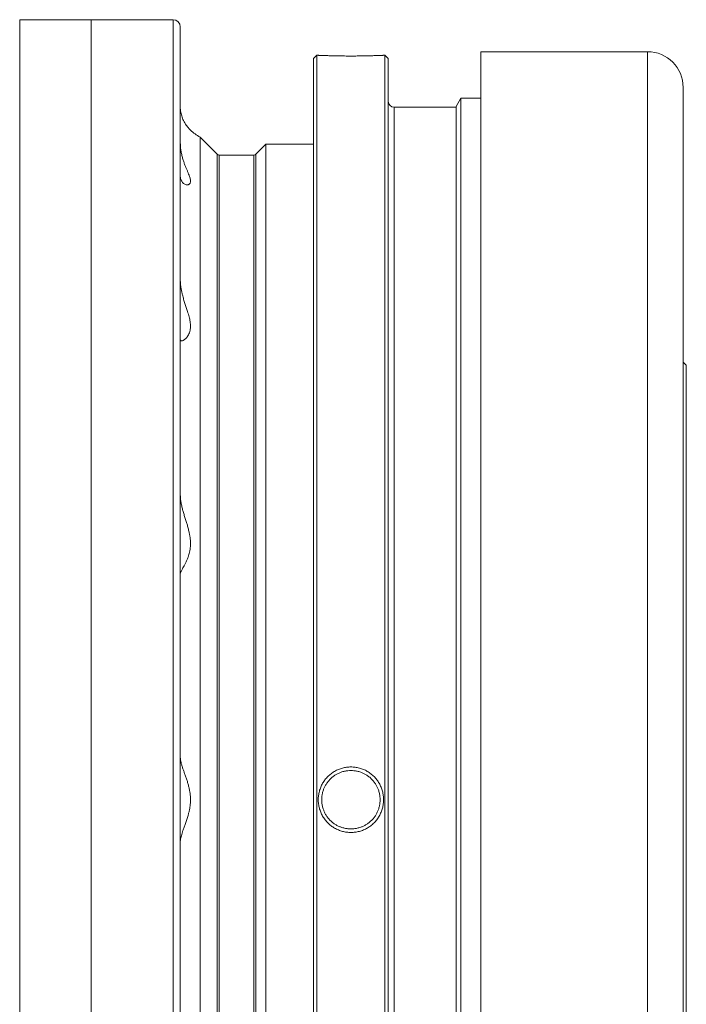
# Model space of a CAD drawing. Units: millimetres. Extents: x 119 to 1094, y 39 to 816.
# Drawn here: x 692 to 785, y 427 to 565 of the extents above; entities that cross this region are included whole.
import ezdxf

# ---------------------------------------------------------------- set-up
doc = ezdxf.new("R2010")
doc.units = ezdxf.units.MM

msp = doc.modelspace()

# ---------------------------------------------------------------- linework, layer by layer
at = {"color": 7, "linetype": 'Continuous', "lineweight": 15}
for p, q in [((701.8, 565.43), (691.77, 565.43)), ((691.77, 346.43), (691.77, 565.43)), ((713.3, 565.43), (701.8, 565.43)), ((701.8, 346.43), (701.8, 565.43)), ((714.3, 347.43), (714.3, 564.43)), ((733.47, 560.43), (732.99, 559.96)), ((732.99, 351.89), (732.99, 559.96)), ((733.66, 560.43), (733.47, 560.43)), ((733.47, 560.43), (733.47, 351.43)), ((743.01, 560.43), (742.82, 560.43)), ((743.49, 559.96), (743.01, 560.43)), ((743.01, 351.43), (743.01, 560.43)), ((743.49, 559.96), (743.49, 351.89)), ((779.86, 560.93), (756.49, 560.93)), ((756.49, 350.93), (756.49, 560.93)), ((784.86, 355.93), (784.86, 555.93)), ((753.68, 554.43), (752.99, 553.23)), ((756.49, 554.43), (753.68, 554.43)), ((753.68, 554.43), (753.68, 357.43)), ((752.99, 553.13), (744.29, 553.13)), ((752.99, 358.63), (752.99, 553.23)), ((719.48, 546.54), (717.08, 548.95)), ((717.08, 362.91), (717.08, 548.95)), ((726.3, 547.93), (724.92, 546.54)), ((732.99, 547.93), (726.3, 547.93)), ((726.3, 363.93), (726.3, 547.93)), ((724.63, 546.43), (719.77, 546.43)), ((785.3, 516.93), (784.86, 517.37)), ((785.3, 394.93), (785.3, 516.93))]:
    msp.add_line(p, q, dxfattribs=at)
at = {"color": 8, "linetype": 'Continuous', "lineweight": 0}
for p, q in [((713.3, 346.43), (713.3, 565.43)), ((779.86, 350.93), (779.86, 560.93)), ((744.29, 553.13), (744.29, 358.73)), ((719.48, 365.31), (719.48, 546.54)), ((719.77, 546.43), (719.77, 365.43)), ((724.63, 365.43), (724.63, 546.43)), ((724.92, 546.54), (724.92, 391.85))]:
    msp.add_line(p, q, dxfattribs=at)
at = {"color": 7, "linetype": 'Continuous', "lineweight": 15}
for centre, radius, start, end in [((713.3, 564.43), 1, 0, 90), ((779.86, 555.93), 5, 0, 90), ((744.29, 553.93), 0.8, 180, 270), ((719.3, 553.43), 5, 224.4223, 243.644), ((719.77, 546.83), 0.4, 225, 270), ((724.63, 546.83), 0.4, 270, 315)]:
    msp.add_arc(centre, radius, start, end, dxfattribs=at)
for points, knots in [([(742.82, 560.43), (742.8, 560.43), (742.77, 560.42), (742.49, 560.41), (742.07, 560.4), (741.5, 560.38), (740.8, 560.36), (740, 560.34), (739.14, 560.33), (738.24, 560.32), (737.34, 560.33), (736.48, 560.34), (735.68, 560.36), (734.98, 560.38), (734.41, 560.4), (733.99, 560.41), (733.71, 560.42), (733.67, 560.43), (733.66, 560.43)], [0, 0, 0, 0, 0.062267, 0.125282, 0.188181, 0.250367, 0.312425, 0.375172, 0.437846, 0.499826, 0.561805, 0.624543, 0.687338, 0.749475, 0.811689, 0.874531, 0.937534, 1, 1, 1, 1]), ([(714.3, 553.24), (714.3, 553.1), (714.31, 552.82), (714.37, 552.43), (714.45, 552.08), (714.55, 551.74), (714.68, 551.4), (714.84, 551.08), (715.02, 550.77), (715.21, 550.5), (715.37, 550.3), (715.5, 550.16), (715.6, 550.05), (715.67, 549.98), (715.72, 549.94), (715.73, 549.93), (715.73, 549.93)], [0, 0, 0, 0, 0.071645, 0.13745, 0.203267, 0.270944, 0.33863, 0.42436, 0.510102, 0.598293, 0.686473, 0.748686, 0.81089, 0.874661, 0.938419, 1, 1, 1, 1]), ([(714.3, 543.56), (714.3, 543.46), (714.31, 543.27), (714.37, 543.03), (714.45, 542.82), (714.55, 542.65), (714.68, 542.49), (714.84, 542.36), (715.02, 542.27), (715.21, 542.23), (715.37, 542.25), (715.5, 542.3), (715.6, 542.37), (715.67, 542.47), (715.72, 542.61), (715.73, 542.77), (715.72, 542.96), (715.67, 543.18), (715.59, 543.44), (715.47, 543.75), (715.33, 544.1), (715.16, 544.49), (714.99, 544.91), (714.82, 545.36), (714.66, 545.84), (714.52, 546.35), (714.4, 546.91), (714.32, 547.49), (714.31, 547.91), (714.3, 548.12)], [0, 0, 0, 0, 0.035823, 0.068727, 0.101637, 0.135476, 0.16932, 0.212186, 0.255058, 0.299155, 0.343246, 0.374354, 0.405457, 0.437343, 0.469223, 0.500402, 0.531581, 0.563866, 0.596158, 0.634581, 0.673015, 0.712502, 0.751991, 0.791837, 0.831679, 0.872677, 0.913662, 0.956523, 1, 1, 1, 1]), ([(714.3, 520.53), (714.3, 520.5), (714.31, 520.44), (714.35, 520.39), (714.4, 520.35), (714.49, 520.34), (714.61, 520.36), (714.77, 520.43), (714.94, 520.55), (715.11, 520.71), (715.29, 520.92), (715.45, 521.17), (715.58, 521.48), (715.67, 521.79), (715.72, 522.1), (715.73, 522.39), (715.72, 522.7), (715.68, 523.03), (715.62, 523.37), (715.53, 523.71), (715.43, 524.07), (715.3, 524.5), (715.14, 525), (714.95, 525.58), (714.77, 526.18), (714.61, 526.74), (714.5, 527.24), (714.41, 527.7), (714.34, 528.16), (714.31, 528.58), (714.3, 528.84), (714.3, 528.95)], [0, 0, 0, 0, 0.02827, 0.056544, 0.085538, 0.114536, 0.154416, 0.194304, 0.235315, 0.276329, 0.317113, 0.35789, 0.400028, 0.442147, 0.470872, 0.499595, 0.5292, 0.558808, 0.587508, 0.616213, 0.6455, 0.674791, 0.717871, 0.760955, 0.805279, 0.849595, 0.880987, 0.912375, 0.944567, 0.976752, 1, 1, 1, 1]), ([(714.3, 487.67), (714.3, 487.7), (714.31, 487.76), (714.37, 487.89), (714.45, 488.05), (714.55, 488.24), (714.68, 488.48), (714.84, 488.77), (715.02, 489.13), (715.21, 489.54), (715.37, 489.94), (715.5, 490.33), (715.6, 490.69), (715.67, 491.08), (715.72, 491.48), (715.73, 491.9), (715.72, 492.33), (715.67, 492.78), (715.59, 493.26), (715.47, 493.77), (715.33, 494.32), (715.16, 494.86), (714.99, 495.41), (714.82, 495.96), (714.66, 496.51), (714.52, 497.06), (714.4, 497.6), (714.32, 498.15), (714.31, 498.49), (714.3, 498.67)], [0, 0, 0, 0, 0.0358235, 0.0687268, 0.1016365, 0.1354757, 0.1693199, 0.2121863, 0.2550581, 0.2991553, 0.3432463, 0.374354, 0.4054566, 0.437343, 0.4692232, 0.5004021, 0.531581, 0.5638662, 0.596158, 0.6345811, 0.6730151, 0.7125017, 0.7519911, 0.7918375, 0.8316795, 0.8726765, 0.9136621, 0.9565232, 1, 1, 1, 1]), ([(714.3, 449.97), (714.3, 450.07), (714.31, 450.25), (714.37, 450.55), (714.45, 450.87), (714.55, 451.22), (714.68, 451.61), (714.84, 452.07), (715.02, 452.58), (715.21, 453.13), (715.37, 453.65), (715.5, 454.13), (715.6, 454.57), (715.67, 455.02), (715.72, 455.47), (715.73, 455.93), (715.72, 456.39), (715.67, 456.85), (715.59, 457.34), (715.47, 457.84), (715.33, 458.36), (715.16, 458.87), (714.99, 459.36), (714.82, 459.83), (714.66, 460.29), (714.52, 460.72), (714.4, 461.14), (714.32, 461.53), (714.31, 461.76), (714.3, 461.88)], [0, 0, 0, 0, 0.0358235, 0.0687268, 0.1016365, 0.1354757, 0.1693199, 0.2121863, 0.2550581, 0.2991553, 0.3432463, 0.374354, 0.4054566, 0.437343, 0.4692232, 0.5004021, 0.531581, 0.5638662, 0.596158, 0.6345811, 0.6730151, 0.7125017, 0.7519911, 0.7918375, 0.8316795, 0.8726765, 0.9136621, 0.9565232, 1, 1, 1, 1]), ([(738.24, 451.32), (738.04, 451.33), (737.64, 451.35), (737.05, 451.47), (736.48, 451.67), (735.94, 451.93), (735.44, 452.27), (734.99, 452.66), (734.6, 453.11), (734.26, 453.62), (734, 454.16), (733.8, 454.73), (733.68, 455.33), (733.64, 455.92), (733.68, 456.52), (733.8, 457.11), (734, 457.69), (734.26, 458.23), (734.59, 458.74), (734.99, 459.19), (735.44, 459.58), (735.94, 459.92), (736.48, 460.19), (737.05, 460.38), (737.64, 460.5), (738.24, 460.54), (738.84, 460.5), (739.43, 460.38), (740, 460.19), (740.54, 459.92), (741.04, 459.58), (741.49, 459.19), (741.88, 458.74), (742.22, 458.23), (742.48, 457.69), (742.68, 457.12), (742.79, 456.52), (742.83, 455.92), (742.79, 455.33), (742.68, 454.73), (742.48, 454.16), (742.22, 453.62), (741.88, 453.11), (741.49, 452.66), (741.04, 452.27), (740.54, 451.93), (740, 451.67), (739.43, 451.47), (738.84, 451.35), (738.44, 451.33), (738.24, 451.32)], [0, 0, 0, 0, 0.020698, 0.041373, 0.062391, 0.083399, 0.104091, 0.124829, 0.145549, 0.166264, 0.187337, 0.208403, 0.229142, 0.249914, 0.270688, 0.291438, 0.312521, 0.333607, 0.354343, 0.375092, 0.395844, 0.416532, 0.437515, 0.458526, 0.479232, 0.5, 0.520746, 0.541452, 0.562485, 0.583455, 0.604142, 0.624909, 0.645644, 0.666379, 0.687479, 0.708548, 0.729297, 0.750086, 0.770844, 0.791583, 0.812664, 0.833722, 0.854438, 0.875172, 0.895896, 0.916587, 0.937609, 0.95865, 0.979324, 1, 1, 1, 1]), ([(738.24, 451.83), (738.38, 451.83), (738.68, 451.84), (739.14, 451.92), (739.59, 452.05), (740.01, 452.22), (740.4, 452.43), (740.78, 452.7), (741.15, 453.02), (741.47, 453.38), (741.73, 453.76), (741.94, 454.15), (742.12, 454.57), (742.25, 455.02), (742.32, 455.48), (742.35, 455.92), (742.32, 456.36), (742.25, 456.83), (742.12, 457.28), (741.94, 457.7), (741.73, 458.09), (741.47, 458.47), (741.15, 458.83), (740.79, 459.15), (740.4, 459.42), (740.01, 459.63), (739.59, 459.81), (739.14, 459.94), (738.68, 460.01), (738.24, 460.03), (737.8, 460.01), (737.34, 459.94), (736.89, 459.81), (736.46, 459.63), (736.08, 459.42), (735.69, 459.15), (735.33, 458.83), (735.01, 458.47), (734.75, 458.09), (734.53, 457.7), (734.36, 457.28), (734.23, 456.83), (734.15, 456.36), (734.13, 455.92), (734.16, 455.48), (734.23, 455.02), (734.36, 454.57), (734.54, 454.15), (734.75, 453.76), (735.01, 453.38), (735.33, 453.02), (735.69, 452.7), (736.08, 452.43), (736.46, 452.22), (736.89, 452.05), (737.33, 451.92), (737.8, 451.84), (738.1, 451.83), (738.24, 451.83)], [0, 0, 0, 0, 0.016503, 0.034737, 0.054703, 0.070818, 0.087909, 0.105973, 0.125013, 0.144033, 0.16208, 0.179155, 0.195256, 0.215204, 0.233424, 0.249915, 0.266424, 0.284661, 0.304627, 0.320741, 0.337827, 0.355886, 0.374918, 0.393989, 0.412079, 0.429187, 0.445315, 0.465286, 0.483514, 0.499999, 0.516478, 0.534702, 0.554672, 0.5708, 0.58791, 0.606003, 0.625078, 0.644106, 0.662162, 0.679246, 0.695359, 0.715327, 0.733568, 0.750083, 0.766568, 0.784784, 0.80473, 0.820832, 0.837908, 0.855959, 0.874984, 0.894024, 0.91209, 0.929181, 0.945297, 0.965263, 0.983497, 1, 1, 1, 1])]:
    msp.add_open_spline(points, degree=3, knots=knots, dxfattribs=at)

doc.saveas('drawing.dxf')
